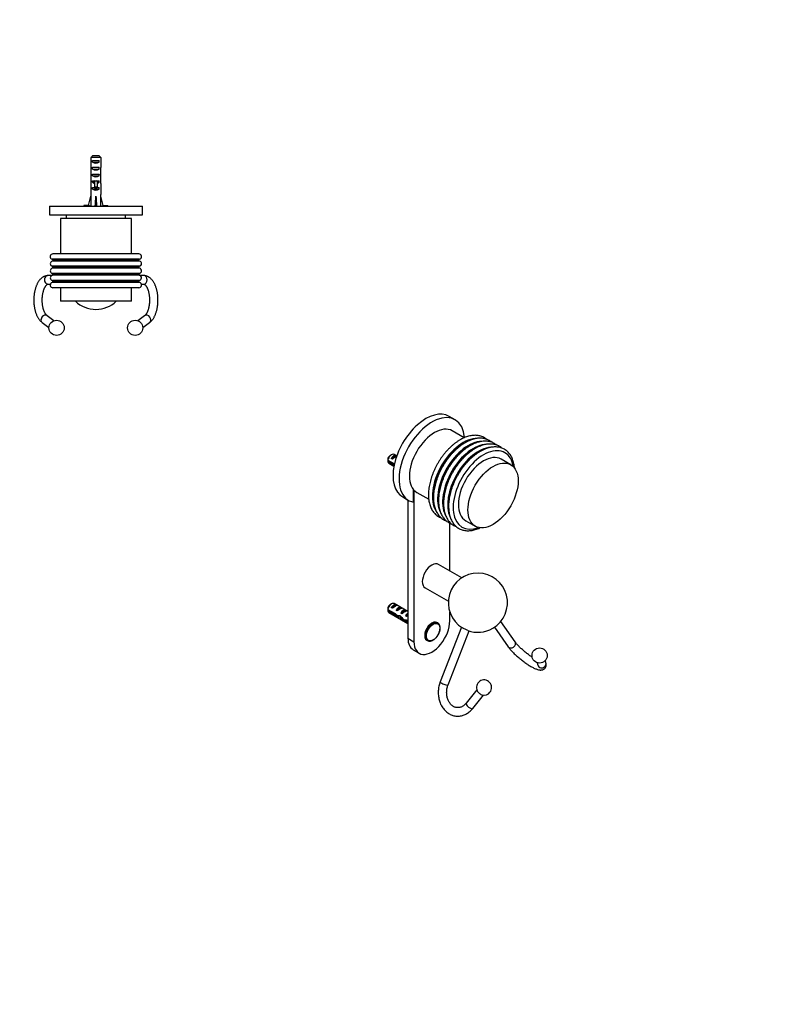
# Model space of a CAD drawing. Units: millimetres. Extents: x 0 to 835, y 0 to 1165.
# Drawn here: x 380 to 835, y 0 to 582 of the extents above; entities that cross this region are included whole.
import ezdxf
from ezdxf import colors
from ezdxf.entities.mleader import LeaderData, LeaderLine
from ezdxf.math import Vec2, Vec3

# ---------------------------------------------------------------- set-up
doc = ezdxf.new("R2010")
doc.units = ezdxf.units.MM
for name, color, linetype in [('DV5_Défaut', 7, 'Continuous'), ('DV6_Défaut', 7, 'Continuous'), ('Défaut', 7, 'Continuous')]:
    doc.layers.add(name, color=color, linetype=linetype)

# ---------------------------------------------------------------- blocks, each defined once
blk = doc.blocks.new('_DOT')
at = {"color": 0}
blk.add_line((0, 0), (-1, 0), dxfattribs=at)
at = {"color": 0, "const_width": 0.333}
blk.add_lwpolyline([(-0.1665, 0, 1), (0.1665, 0, 1)], format="xyb", close=True, dxfattribs=at)
blk = doc.blocks.new('SE4')
at = {"layer": 'DV5_Défaut', "color": 7, "linetype": 'Continuous'}
for p, q in [((422.4, 500.78), (422.4, 494.87)), ((428.32, 500.78), (422.4, 500.78)), ((423.63, 501.98), (427.09, 501.98)), ((428.32, 500.78), (428.32, 494.87)), ((423.38, 497.98), (423.38, 498.98)), ((423.38, 498.98), (427.35, 498.98)), ((423.38, 497.98), (427.35, 497.98)), ((423.38, 493.98), (423.38, 494.98)), ((423.38, 494.98), (427.35, 494.98)), ((427.35, 497.98), (427.35, 498.98)), ((427.35, 493.98), (427.35, 494.98)), ((422.36, 490.83), (422.53, 490.83)), ((423.38, 493.98), (427.35, 493.98)), ((423.38, 489.98), (423.38, 490.98)), ((423.38, 490.98), (427.35, 490.98)), ((423.38, 489.98), (427.35, 489.98)), ((427.35, 489.98), (427.35, 490.98)), ((428.36, 490.83), (428.19, 490.83)), ((422.36, 488.1), (422.36, 486.55)), ((422.4, 485.42), (422.4, 478.97)), ((423.38, 486.12), (423.38, 486.98)), ((423.38, 486.98), (424.61, 486.98)), ((423.38, 486.12), (424.61, 486.12)), ((424.61, 487.21), (424.61, 486.98)), ((424.61, 486.98), (425.36, 486.98)), ((424.61, 486.98), (424.61, 483.53)), ((424.61, 483.53), (426.11, 483.53)), ((424.61, 483.53), (424.61, 482.92)), ((425.36, 486.98), (426.11, 486.98)), ((426.11, 487.21), (426.11, 486.98)), ((426.11, 486.98), (427.35, 486.98)), ((426.11, 486.98), (426.11, 483.53)), ((426.11, 486.12), (427.35, 486.12)), ((426.11, 483.53), (426.11, 482.92)), ((427.35, 486.12), (427.35, 486.98)), ((428.32, 485.42), (428.32, 478.97)), ((428.36, 486.55), (428.36, 488.1)), ((421.08, 472.35), (422.36, 477.97)), ((422.36, 478.97), (422.4, 478.97)), ((422.36, 478.97), (422.36, 477.97)), ((423.38, 482.12), (423.38, 482.98)), ((423.38, 482.98), (424.61, 482.98)), ((423.38, 482.12), (427.35, 482.12)), ((424.61, 482.92), (426.11, 482.92)), ((425.36, 472.35), (425.36, 477.97)), ((426.11, 482.98), (427.35, 482.98)), ((427.35, 482.12), (427.35, 482.98)), ((428.36, 478.97), (428.32, 478.97)), ((428.36, 477.97), (428.36, 478.97)), ((429.65, 472.35), (428.36, 477.97)), ((397.86, 471.98), (452.86, 471.98)), ((397.86, 471.98), (397.86, 466.98)), ((421.1, 472.47), (418.26, 472.47)), ((418.26, 472.47), (418.26, 471.98)), ((422.38, 472.05), (421.08, 472.35)), ((422.36, 472.05), (422.36, 471.98)), ((425, 472.05), (425.36, 472.35)), ((425.72, 472.05), (425.36, 472.35)), ((428.34, 472.05), (429.65, 472.35)), ((428.36, 471.98), (428.36, 472.05)), ((429.62, 472.47), (432.46, 472.47)), ((432.46, 471.98), (432.46, 472.47)), ((452.86, 466.98), (452.86, 471.98)), ((397.86, 466.98), (452.86, 466.98)), ((407.86, 466.98), (407.86, 464.78)), ((442.86, 464.78), (442.86, 466.98)), ((446.36, 464.78), (404.36, 464.78)), ((404.36, 464.78), (404.36, 443.78)), ((446.36, 443.78), (446.36, 464.78)), ((450.76, 443.78), (399.96, 443.78)), ((451.25, 440.66), (399.47, 440.66)), ((451.25, 439.5), (399.47, 439.5)), ((450.86, 440.12), (399.86, 440.12)), ((399.86, 440.12), (399.86, 440.04)), ((450.86, 440.04), (399.86, 440.04)), ((450.86, 440.04), (450.86, 440.12)), ((399.16, 430.97), (397.11, 430.97)), ((451.23, 435.31), (399.49, 435.31)), ((451.2, 431.12), (399.52, 431.12)), ((451.17, 436.44), (399.55, 436.44)), ((451.15, 432.23), (399.58, 432.23)), ((450.86, 436.03), (399.86, 436.03)), ((399.86, 436.03), (399.86, 435.81)), ((450.86, 435.81), (399.86, 435.81)), ((450.86, 431.86), (399.86, 431.86)), ((399.86, 431.86), (399.86, 431.57)), ((450.86, 431.57), (399.86, 431.57)), ((450.86, 435.81), (450.86, 436.03)), ((450.86, 431.57), (450.86, 431.86)), ((453.61, 430.97), (451.56, 430.97)), ((397.11, 425.97), (398.47, 425.97)), ((451.24, 426.91), (399.48, 426.91)), ((451.11, 428.02), (399.61, 428.02)), ((450.86, 427.71), (399.86, 427.71)), ((399.86, 427.71), (399.86, 427.42)), ((450.86, 427.42), (399.86, 427.42)), ((450.86, 427.42), (450.86, 427.71)), ((452.25, 425.97), (453.61, 425.97)), ((450.76, 423.78), (399.96, 423.78)), ((404.36, 423.78), (404.36, 415.78)), ((446.36, 415.78), (446.36, 423.78)), ((446.36, 415.78), (404.36, 415.78)), ((393.59, 403.17), (397.61, 400.24)), ((400.55, 404.28), (396.53, 407.21)), ((454.19, 407.21), (450.17, 404.28)), ((453.11, 400.24), (457.14, 403.17))]:
    blk.add_line(p, q, dxfattribs=at)
for centre in [(402.11, 400.06), (448.62, 400.06)]:
    blk.add_circle(centre, 4.5, dxfattribs=at)
for centre, radius, start, end in [((399.96, 442.18), 1.6, 90, 252.08906), ((450.76, 442.18), 1.6, 287.91094, 90), ((399.96, 437.98), 1.6, 107.82097, 255.02541), ((399.29, 440.12), 0.566, 0, 72.08906), ((399.3, 440.04), 0.562, 287.82097, 0), ((451.43, 440.12), 0.566, 107.91094, 180), ((451.42, 440.04), 0.562, 180, 252.17903), ((450.76, 437.98), 1.6, 284.97459, 72.17903), ((399.96, 433.78), 1.6, 106.99917, 256.08123), ((399.96, 429.58), 1.6, 106.04426, 257.41975), ((399.34, 435.81), 0.52, 286.99917, 0), ((399.39, 431.57), 0.473, 286.04426, 0), ((399.44, 436.03), 0.423, 0, 75.02541), ((399.49, 431.86), 0.375, 0, 76.08123), ((451.28, 436.03), 0.423, 104.97459, 180), ((451.38, 435.81), 0.52, 180, 253.00083), ((451.24, 431.86), 0.375, 103.91877, 180), ((451.33, 431.57), 0.473, 180, 253.95574), ((450.76, 429.58), 1.6, 282.58025, 73.95574), ((450.76, 433.78), 1.6, 283.91877, 73.00083), ((399.96, 425.38), 1.6, 107.31161, 270), ((399.33, 427.42), 0.535, 287.31161, 0), ((399.54, 427.71), 0.318, 0, 77.41975), ((450.76, 425.38), 1.6, 270, 72.68839), ((451.18, 427.71), 0.318, 102.58025, 180), ((451.4, 427.42), 0.535, 180, 252.68839), ((425.36, 428.47), 17.5, 226.46849, 270), ((425.36, 428.47), 17.5, 270, 313.53151)]:
    blk.add_arc(centre, radius, start, end, dxfattribs=at)
for centre, major_axis, ratio, start_param, end_param in [((425.36, 499.69), (3, 0), 0.760351, 3.989655, 5.435123), ((425.36, 493.12), (0, 10.51), 0.285569, 1.403348, 1.570796), ((425.36, 493.12), (0, 6.74), 0.445101, 1.570796, 1.910633), ((425.36, 490.66), (0, 6.74), 0.445101, 1.387338, 1.545119), ((425.36, 488.1), (0, 8.33), 0.359989, 1.230959, 1.570796), ((425.36, 491.05), (0, -8.33), 0.359989, 4.738067, 4.890466), ((425.36, 495.69), (3, 0), 0.760351, 3.989655, 5.435123), ((425.36, 491.69), (3, 0), 0.760351, 3.989655, 5.435123), ((425.36, 493.12), (0, 6.74), 0.445101, 4.372552, 4.712389), ((425.36, 488.1), (0, 8.33), 0.359989, 4.712389, 5.052226), ((425.36, 490.66), (0, 6.74), 0.445101, 4.738067, 4.895847), ((425.36, 491.05), (0, -8.33), 0.359989, 1.39272, 1.545119), ((425.36, 493.12), (0, 10.51), 0.285569, 4.712389, 4.879837), ((425.36, 486.55), (0, 6.74), 0.445101, 1.570796, 1.738244), ((425.36, 488.32), (3, 0), 0.976011, 3.989655, 4.459709), ((425.36, 494.04), (0, -7.06), 0.425017, 6.030505, 6.283185), ((425.36, 494.04), (0, 7.06), 0.425017, 3.141593, 3.394273), ((425.36, 488.32), (3, 0), 0.976011, 4.965069, 5.435123), ((425.36, 486.55), (0, 6.74), 0.445101, 4.544941, 4.712389), ((425.36, 491.09), (-0.76, -51.94), 0.055876, -1.314474, -1.194522), ((425.36, 484.32), (3, 0), 0.976011, 3.989655, 5.435123), ((425.36, 491.09), (-2.9, -51.94), 0.014553, 1.196154, 1.316105), ((425.36, 491.09), (2.9, -51.94), 0.014553, -1.316105, -1.196154), ((425.36, 491.09), (0.76, -51.94), 0.055876, 1.194522, 1.314474), ((425.36, 471.37), (3, 0), 0.228555, 1.450845, 1.690748), ((397.11, 428.47), (0, 2.5), 0.866025, 0, 3.141593), ((453.61, 428.47), (0, 2.5), 0.866025, 3.141593, 6.283185), ((395.06, 405.19), (1.47, 2.02), 0.813798, 0, 3.141593), ((455.66, 405.19), (-1.47, 2.02), 0.813798, 3.141593, 6.283185)]:
    blk.add_ellipse(centre, major_axis=major_axis, ratio=ratio, start_param=start_param, end_param=end_param, dxfattribs=at)
for points in [[(423.63, 501.98), (423.22, 501.58), (422.81, 501.18), (422.4, 500.78)], [(427.09, 501.98), (427.5, 501.58), (427.91, 501.18), (428.32, 500.78)]]:
    blk.add_open_spline(points, degree=3, dxfattribs=at)
for points, knots in [([(397.11, 430.97), (396.97, 430.97), (396.68, 430.96), (396.19, 430.9), (395.66, 430.78), (395.14, 430.62), (394.63, 430.4), (394.13, 430.13), (393.65, 429.82), (393.17, 429.45), (392.71, 429.03), (392.27, 428.57), (391.84, 428.05), (391.44, 427.48), (391.06, 426.87), (390.7, 426.22), (390.37, 425.54), (390.07, 424.82), (389.8, 424.08), (389.55, 423.31), (389.33, 422.52), (389.14, 421.71), (388.98, 420.88), (388.85, 420.04), (388.75, 419.18), (388.67, 418.32), (388.62, 417.46), (388.61, 416.59), (388.62, 415.72), (388.66, 414.85), (388.72, 413.99), (388.82, 413.13), (388.94, 412.29), (389.09, 411.46), (389.28, 410.65), (389.48, 409.85), (389.72, 409.08), (389.99, 408.33), (390.28, 407.6), (390.6, 406.9), (390.96, 406.24), (391.34, 405.61), (391.75, 405.01), (392.19, 404.46), (392.65, 403.96), (393.13, 403.52), (393.42, 403.29), (393.59, 403.17)], [0, 0, 0, 0, 0.01378, 0.033104, 0.052447, 0.071926, 0.091655, 0.111742, 0.132277, 0.153326, 0.174922, 0.197049, 0.219643, 0.242602, 0.265804, 0.289134, 0.312484, 0.335787, 0.359008, 0.382136, 0.405169, 0.428112, 0.450974, 0.473768, 0.496505, 0.5192, 0.541864, 0.564511, 0.587153, 0.609801, 0.632467, 0.655161, 0.677899, 0.700693, 0.723558, 0.746508, 0.769558, 0.792719, 0.816003, 0.839413, 0.862943, 0.886572, 0.910246, 0.933859, 0.957285, 0.98038, 1, 1, 1, 1]), ([(457.14, 403.17), (457.24, 403.25), (457.49, 403.44), (457.91, 403.8), (458.35, 404.26), (458.78, 404.77), (459.19, 405.32), (459.58, 405.92), (459.94, 406.56), (460.28, 407.24), (460.59, 407.95), (460.87, 408.69), (461.12, 409.45), (461.34, 410.24), (461.54, 411.05), (461.71, 411.87), (461.84, 412.71), (461.95, 413.56), (462.04, 414.42), (462.09, 415.28), (462.11, 416.15), (462.11, 417.02), (462.08, 417.89), (462.02, 418.75), (461.93, 419.61), (461.81, 420.46), (461.66, 421.29), (461.49, 422.11), (461.29, 422.91), (461.06, 423.69), (460.8, 424.44), (460.51, 425.17), (460.19, 425.88), (459.85, 426.55), (459.47, 427.19), (459.07, 427.79), (458.64, 428.35), (458.18, 428.87), (457.69, 429.33), (457.19, 429.74), (456.67, 430.09), (456.14, 430.38), (455.6, 430.61), (455.05, 430.79), (454.51, 430.9), (454.02, 430.96), (453.74, 430.97), (453.61, 430.97)], [0, 0, 0, 0, 0.013136, 0.034778, 0.056784, 0.079281, 0.102167, 0.125325, 0.148635, 0.17199, 0.195307, 0.218549, 0.241699, 0.264752, 0.287715, 0.310594, 0.333402, 0.356152, 0.378855, 0.401525, 0.424175, 0.446817, 0.469463, 0.492124, 0.51481, 0.537537, 0.560317, 0.583165, 0.606095, 0.629121, 0.652256, 0.675511, 0.698892, 0.722397, 0.746007, 0.769681, 0.793318, 0.816798, 0.839981, 0.862723, 0.884916, 0.906506, 0.9275, 0.947957, 0.967966, 0.987636, 1, 1, 1, 1]), ([(396.53, 407.21), (396.49, 407.24), (396.41, 407.3), (396.24, 407.45), (396.03, 407.67), (395.81, 407.94), (395.59, 408.25), (395.36, 408.61), (395.14, 409.02), (394.93, 409.47), (394.72, 409.96), (394.52, 410.49), (394.34, 411.05), (394.18, 411.65), (394.03, 412.28), (393.9, 412.94), (393.8, 413.62), (393.72, 414.32), (393.65, 415.02), (393.62, 415.74), (393.61, 416.47), (393.62, 417.19), (393.65, 417.91), (393.72, 418.62), (393.8, 419.32), (393.91, 420), (394.03, 420.66), (394.18, 421.29), (394.35, 421.9), (394.53, 422.47), (394.73, 423), (394.94, 423.5), (395.15, 423.95), (395.38, 424.35), (395.6, 424.71), (395.83, 425.02), (396.05, 425.28), (396.25, 425.5), (396.45, 425.66), (396.62, 425.79), (396.77, 425.88), (396.9, 425.93), (397.02, 425.96), (397.07, 425.97), (397.11, 425.97)], [0, 0, 0, 0, 0.012247, 0.035413, 0.058267, 0.080989, 0.103726, 0.126567, 0.149574, 0.172777, 0.196184, 0.219791, 0.243587, 0.267552, 0.291669, 0.315917, 0.340274, 0.364721, 0.389238, 0.413804, 0.438402, 0.463013, 0.487615, 0.512188, 0.536711, 0.561167, 0.585535, 0.609797, 0.63393, 0.657914, 0.68173, 0.705358, 0.728785, 0.752001, 0.775008, 0.797824, 0.820491, 0.843088, 0.865718, 0.888549, 0.911885, 0.936227, 0.962473, 1, 1, 1, 1]), ([(453.61, 425.97), (453.62, 425.97), (453.66, 425.97), (453.73, 425.96), (453.85, 425.92), (453.98, 425.86), (454.14, 425.77), (454.32, 425.63), (454.52, 425.45), (454.73, 425.22), (454.95, 424.94), (455.18, 424.62), (455.4, 424.25), (455.62, 423.84), (455.84, 423.38), (456.04, 422.88), (456.23, 422.35), (456.41, 421.77), (456.57, 421.17), (456.72, 420.53), (456.84, 419.87), (456.94, 419.19), (457.02, 418.49), (457.08, 417.78), (457.11, 417.06), (457.12, 416.33), (457.1, 415.61), (457.06, 414.89), (456.99, 414.18), (456.9, 413.49), (456.79, 412.81), (456.66, 412.16), (456.51, 411.53), (456.34, 410.93), (456.16, 410.37), (455.96, 409.84), (455.74, 409.35), (455.53, 408.91), (455.3, 408.51), (455.08, 408.16), (454.85, 407.86), (454.64, 407.61), (454.43, 407.41), (454.28, 407.28), (454.21, 407.23), (454.19, 407.21)], [0, 0, 0, 0, 0.012415, 0.042469, 0.068864, 0.092915, 0.115599, 0.139598, 0.162775, 0.185587, 0.208306, 0.231056, 0.253924, 0.276966, 0.300207, 0.323653, 0.347296, 0.371124, 0.39512, 0.419263, 0.443533, 0.467909, 0.49237, 0.516897, 0.541471, 0.566073, 0.590684, 0.615282, 0.639847, 0.664359, 0.6888, 0.71315, 0.737389, 0.761496, 0.78545, 0.809232, 0.832824, 0.856212, 0.879388, 0.902358, 0.925142, 0.947788, 0.970385, 0.993035, 1, 1, 1, 1])]:
    blk.add_open_spline(points, degree=3, knots=knots, dxfattribs=at)
blk = doc.blocks.new('SE5')
at = {"layer": 'DV6_Défaut', "color": 7, "linetype": 'Continuous'}
for p, q in [((637.94, 345.65), (634.41, 347.69)), ((643.33, 335.03), (636.25, 339.12)), ((598.2, 321.77), (602.03, 319.56)), ((601.87, 318.83), (598.2, 320.95)), ((600.29, 325.01), (599.44, 324.52)), ((600.16, 322.86), (602.97, 324.48)), ((600.87, 322.45), (600.16, 322.86)), ((603.39, 324.24), (601.79, 325.16)), ((603.39, 324.23), (602.97, 324.48)), ((670.9, 319.11), (665.24, 322.38)), ((598.79, 319.97), (601.76, 318.25)), ((613.41, 296.92), (613.41, 304.27)), ((613.59, 304.07), (613.59, 214.46)), ((606.91, 300.06), (610.44, 298.01)), ((610.05, 298.24), (610.05, 216.5)), ((615.25, 302.75), (622.33, 298.66)), ((644.24, 286.01), (649.9, 282.74)), ((634.8, 256.36), (634.8, 284.57)), ((641.95, 252.23), (628.19, 260.17)), ((620.19, 246.32), (633.95, 238.38)), ((598.2, 233.58), (602.38, 231.17)), ((600.29, 236.83), (599.44, 236.34)), ((600.16, 234.68), (602.97, 236.3)), ((600.87, 234.27), (600.16, 234.68)), ((610.05, 232.21), (601.79, 236.98)), ((603.67, 235.89), (602.97, 236.3)), ((602.99, 233.04), (605.8, 234.66)), ((603.7, 232.63), (602.99, 233.04)), ((606.5, 234.25), (605.8, 234.66)), ((605.82, 231.41), (608.62, 233.03)), ((609.33, 232.62), (608.62, 233.03)), ((602.28, 230.41), (598.2, 232.77)), ((598.79, 231.79), (610.05, 225.29)), ((602.28, 230.41), (602.83, 230.73)), ((603.78, 229.21), (605.12, 229.99)), ((605.2, 229.04), (605.82, 229.39)), ((606.53, 231), (605.82, 231.41)), ((608.01, 226.62), (609.14, 227.27)), ((608.65, 229.78), (609.52, 230.28)), ((609.25, 229.43), (608.65, 229.78)), ((609.06, 227.31), (610.05, 226.74)), ((609.36, 230.91), (609.52, 230.89)), ((609.36, 230.91), (609.52, 230.82)), ((609.52, 230.89), (610.05, 231.2)), ((609.52, 230.82), (609.52, 230.28)), ((634.8, 226.71), (634.8, 232.06)), ((609.21, 226.41), (609.92, 226.82)), ((610.05, 225.93), (609.21, 226.41)), ((627.64, 225.52), (627.19, 225.78)), ((641.65, 223.01), (629.12, 190.71)), ((661.22, 223.02), (669.36, 211.44)), ((673.45, 214.31), (664.94, 226.41)), ((610.05, 216.5), (613.59, 214.46)), ((633.78, 188.9), (646.17, 220.83)), ((613.16, 209.64), (616.69, 207.59)), ((621.19, 215.39), (621.64, 215.13)), ((686.52, 202.04), (686.9, 200.65)), ((691.72, 201.96), (691.35, 203.35)), ((650.78, 185.96), (644.5, 178.13)), ((648.41, 175), (654.68, 182.83))]:
    blk.add_line(p, q, dxfattribs=at)
blk.add_circle((687.95, 206.3), 4.5, dxfattribs=at)
for centre, radius, start, end in [((641.27, 321.37), 43.07, 178.16056, 179.47996), ((641.27, 320.56), 43.07, 178.40585, 179.47989), ((651.42, 237.52), 17.5, 300, 238.66229), ((641.27, 233.19), 43.07, 178.16056, 179.47996), ((641.27, 232.38), 43.07, 178.40585, 179.47989), ((651.42, 237.52), 17.5, 249.81776, 300), ((655.07, 187.32), 4.5, 321.30326, 206.19713), ((655.07, 187.32), 4.5, 256.40939, 321.30326)]:
    blk.add_arc(centre, radius, start, end, dxfattribs=at)
for centre, major_axis, ratio, start_param, end_param in [((620.66, 323.87), (13.75, 23.82), 0.57735, 0, 3.141593), ((624.19, 321.83), (13.75, 23.82), 0.57735, 5.592789, 9.622359), ((625.75, 320.93), (-10.5, -18.19), 0.57735, 3.141593, 6.283185), ((642.8, 311.08), (12.95, 22.42), 0.57735, 0.311416, 2.842778), ((645.79, 309.36), (12.91, 22.36), 0.57735, 0.337149, 2.789483), ((643.19, 310.86), (12.75, 22.08), 0.57735, 0.793402, 2.29333), ((646.08, 309.19), (12.75, 22.08), 0.57735, 0.668035, 2.400321), ((648.77, 307.64), (12.89, 22.33), 0.57735, 0.344082, 2.774404), ((649.02, 307.49), (12.75, 22.08), 0.57735, 0.661126, 2.437462), ((651.74, 305.92), (12.87, 22.3), 0.57735, 0.381208, 2.754135), ((651.96, 305.8), (12.75, 22.08), 0.57735, 0.633088, 2.51068), ((654.74, 304.19), (12.7, 22), 0.57735, 0, 3.757788), ((654.74, 304.19), (12.7, 22), 0.57735, 5.66699, 6.283185), ((600.29, 322.56), (-1.5, -2.6), 0.57735, 3.141593, 5.330339), ((600.29, 322.56), (1.5, 2.6), 0.57735, 2.523643, 3.141593), ((599.44, 323.05), (-0.9, -1.56), 0.57735, 3.926991, 5.216307), ((601.56, 321.83), (1.5, 2.6), 0.57735, 0.062664, 1.508132), ((601.06, 322.12), (2.66, 1.93), 0.115702, 0.493115, 1.559705), ((654.74, 304.19), (-10.5, -18.19), 0.57735, 3.141593, 6.283185), ((624.19, 253.24), (-4, -6.93), 0.57735, 3.141593, 6.283185), ((600.29, 234.38), (-1.5, -2.6), 0.57735, 3.141593, 5.330339), ((599.44, 234.87), (-0.9, -1.56), 0.57735, 3.926991, 5.216307), ((601.56, 233.65), (1.5, 2.6), 0.57735, 0.062664, 1.508132), ((601.06, 233.94), (2.66, 1.93), 0.115702, 0.114236, 1.559705), ((604.39, 232.02), (1.5, 2.6), 0.57735, 0.062664, 1.508132), ((603.89, 232.31), (2.66, 1.93), 0.115702, 0.114236, 1.559705), ((607.22, 230.38), (1.5, 2.6), 0.57735, 0.062664, 1.508132), ((600.29, 234.38), (1.5, 2.6), 0.57735, 2.523643, 3.141593), ((603.13, 232.74), (7.57, -6.62), 0.231198, -1.482042, -1.287888), ((605.71, 231.26), (-7.57, 6.62), 0.231198, 1.324655, 1.492103), ((605.71, 231.26), (-5.22, -0.24), 0.23758, 1.141307, 1.481144), ((607.45, 230.25), (-5.22, -0.24), 0.23758, 0.779706, 1.11563), ((607.17, 230.41), (6.05, -5.73), 0.282797, 4.654158, 5.108458), ((609.26, 229.2), (-6.05, 5.73), 0.282797, 1.147051, 1.589821), ((606.72, 230.67), (2.66, 1.93), 0.115702, 0.114236, 1.559705), ((610.36, 228.57), (-5.22, -0.24), 0.23758, 1.038374, 1.308756), ((610.05, 228.75), (1.5, 2.6), 0.57735, 1.038078, 1.508132), ((609.1, 229.3), (2.96, 1.75), 0.010512, 1.239771, 1.514056), ((605.06, 231.63), (5.42, 0.09), 0.238952, -0.658366, -0.405686), ((607.7, 236.88), (-3.28, 5.69), 0.57735, -3.525106, -3.397247), ((607.7, 236.88), (-3.63, 6.29), 0.57735, -3.565492, -3.452487), ((612.1, 227.57), (-5.22, -0.24), 0.23758, 0.66133, 0.973859), ((624.19, 220.58), (7.5, 12.99), 0.57735, 2.356194, 5.497787), ((624.19, 220.58), (3, 5.2), 0.57735, 0, 3.141593), ((624.64, 220.32), (3, 5.2), 0.57735, 0.035107, 3.138495), ((624.64, 220.32), (3, 5.2), 0.57735, 0, 0.035107), ((620.66, 222.63), (7.5, 12.99), 0.57735, 2.356194, 3.141593), ((671.4, 212.88), (2.05, 1.44), 0.788675, 3.141593, 6.283185), ((689.31, 201.31), (-2.41, -0.65), 0.938578, 0, 3.141593), ((631.45, 189.81), (-2.33, 0.9), 0.211325, 0, 3.141593), ((652.92, 184.63), (1.95, -1.56), 0.396046, 3.843312, 5.581466), ((646.46, 176.57), (1.95, -1.56), 0.396046, 3.141593, 6.283185)]:
    blk.add_ellipse(centre, major_axis=major_axis, ratio=ratio, start_param=start_param, end_param=end_param, dxfattribs=at)
for centre, major_axis in [((660.4, 300.93), (-10.5, -18.19)), ((624.98, 220.13), (2.83, 4.9))]:
    blk.add_ellipse(centre, major_axis=major_axis, ratio=0.57735, dxfattribs=at)
for points, knots in [([(640.93, 333.83), (640.67, 333.68), (640.04, 333.3), (638.89, 332.55), (637.59, 331.58), (636.3, 330.52), (635.04, 329.37), (633.81, 328.14), (632.62, 326.84), (631.47, 325.47), (630.37, 324.04), (629.32, 322.55), (628.33, 321.01), (627.39, 319.43), (626.53, 317.81), (625.73, 316.17), (625, 314.5), (624.35, 312.83), (623.78, 311.14), (623.29, 309.46), (622.89, 307.79), (622.57, 306.14), (622.34, 304.5), (622.2, 302.9), (622.15, 301.34), (622.2, 299.82), (622.34, 298.35), (622.57, 296.94), (622.9, 295.6), (623.32, 294.33), (623.84, 293.15), (624.44, 292.05), (625.12, 291.05), (625.89, 290.15), (626.72, 289.36), (627.63, 288.67), (628.6, 288.1), (629.33, 287.77), (629.73, 287.61), (629.78, 287.6)], [0, 0, 0, 0, 0.015003, 0.043313, 0.071604, 0.099874, 0.128119, 0.156338, 0.184533, 0.212708, 0.240865, 0.269009, 0.297144, 0.325275, 0.353407, 0.381543, 0.409687, 0.437845, 0.466021, 0.494219, 0.522445, 0.550701, 0.578991, 0.607315, 0.635673, 0.664059, 0.692462, 0.720855, 0.749206, 0.777471, 0.805598, 0.833531, 0.861223, 0.888644, 0.9158, 0.94273, 0.969505, 0.996218, 1, 1, 1, 1]), ([(643.9, 332.12), (643.64, 331.96), (643.01, 331.59), (641.86, 330.83), (640.56, 329.87), (639.27, 328.8), (638.01, 327.66), (636.78, 326.43), (635.59, 325.13), (634.44, 323.75), (633.34, 322.32), (632.29, 320.83), (631.3, 319.29), (630.36, 317.71), (629.5, 316.1), (628.7, 314.45), (627.97, 312.79), (627.32, 311.11), (626.75, 309.43), (626.26, 307.75), (625.86, 306.08), (625.54, 304.42), (625.31, 302.79), (625.17, 301.19), (625.12, 299.62), (625.17, 298.1), (625.31, 296.63), (625.54, 295.23), (625.87, 293.88), (626.29, 292.62), (626.81, 291.43), (627.41, 290.34), (628.09, 289.34), (628.86, 288.44), (629.69, 287.64), (630.6, 286.96), (631.57, 286.38), (632.3, 286.05), (632.7, 285.9), (632.75, 285.88)], [0, 0, 0, 0, 0.015003, 0.043313, 0.071604, 0.099874, 0.128119, 0.156338, 0.184533, 0.212708, 0.240865, 0.269009, 0.297144, 0.325275, 0.353407, 0.381543, 0.409687, 0.437845, 0.466021, 0.494219, 0.522445, 0.550701, 0.578991, 0.607315, 0.635673, 0.664059, 0.692462, 0.720855, 0.749206, 0.777471, 0.805598, 0.833531, 0.861223, 0.888644, 0.9158, 0.94273, 0.969505, 0.996218, 1, 1, 1, 1]), ([(656.65, 334.1), (656.64, 334.1), (656.35, 334.34), (655.74, 334.79), (654.77, 335.36), (653.74, 335.81), (652.66, 336.16), (651.53, 336.38), (650.36, 336.5), (649.14, 336.5), (647.89, 336.38), (646.61, 336.15), (645.31, 335.8), (643.98, 335.33), (642.66, 334.76), (641.61, 334.22), (641.07, 333.91), (640.93, 333.83)], [0, 0, 0, 0, 0.0004203, 0.0742449, 0.1476657, 0.2209415, 0.2942601, 0.3678819, 0.442019, 0.5168046, 0.5922826, 0.6684138, 0.745098, 0.822204, 0.8995976, 0.9771607, 1, 1, 1, 1]), ([(659.62, 332.38), (659.61, 332.39), (659.32, 332.63), (658.71, 333.08), (657.74, 333.64), (656.71, 334.1), (655.63, 334.44), (654.5, 334.67), (653.33, 334.78), (652.11, 334.78), (650.86, 334.66), (649.58, 334.43), (648.28, 334.08), (646.95, 333.62), (645.63, 333.04), (644.58, 332.5), (644.04, 332.2), (643.9, 332.12)], [0, 0, 0, 0, 0.00042, 0.074245, 0.147666, 0.220941, 0.29426, 0.367882, 0.442019, 0.516805, 0.592283, 0.668414, 0.745098, 0.822204, 0.899598, 0.977161, 1, 1, 1, 1]), ([(662.59, 330.67), (662.58, 330.67), (662.29, 330.91), (661.68, 331.36), (660.71, 331.93), (659.68, 332.38), (658.6, 332.73), (657.47, 332.95), (656.3, 333.07), (655.08, 333.07), (653.83, 332.95), (652.55, 332.72), (651.25, 332.37), (649.92, 331.9), (648.6, 331.33), (647.55, 330.79), (647.01, 330.48), (646.87, 330.4)], [0, 0, 0, 0, 0.00042, 0.074245, 0.147666, 0.220941, 0.29426, 0.367882, 0.442019, 0.516805, 0.592283, 0.668414, 0.745098, 0.822204, 0.899598, 0.977161, 1, 1, 1, 1]), ([(646.87, 330.4), (646.61, 330.25), (645.97, 329.87), (644.83, 329.12), (643.53, 328.15), (642.24, 327.09), (640.98, 325.94), (639.75, 324.71), (638.56, 323.41), (637.41, 322.04), (636.31, 320.61), (635.26, 319.12), (634.27, 317.58), (633.33, 316), (632.47, 314.38), (631.67, 312.74), (630.94, 311.07), (630.29, 309.4), (629.72, 307.72), (629.23, 306.03), (628.83, 304.36), (628.51, 302.71), (628.28, 301.07), (628.14, 299.47), (628.09, 297.91), (628.14, 296.39), (628.28, 294.92), (628.51, 293.51), (628.84, 292.17), (629.26, 290.9), (629.78, 289.72), (630.38, 288.62), (631.06, 287.62), (631.83, 286.72), (632.66, 285.93), (633.57, 285.24), (634.54, 284.67), (635.27, 284.34), (635.67, 284.18), (635.72, 284.17)], [0, 0, 0, 0, 0.015003, 0.043313, 0.071604, 0.099874, 0.128119, 0.156338, 0.184533, 0.212708, 0.240865, 0.269009, 0.297144, 0.325275, 0.353407, 0.381543, 0.409687, 0.437845, 0.466021, 0.494219, 0.522445, 0.550701, 0.578991, 0.607315, 0.635673, 0.664059, 0.692462, 0.720855, 0.749206, 0.777471, 0.805598, 0.833531, 0.861223, 0.888644, 0.9158, 0.94273, 0.969505, 0.996218, 1, 1, 1, 1]), ([(649.84, 328.69), (649.58, 328.53), (648.94, 328.16), (647.8, 327.4), (646.5, 326.44), (645.21, 325.38), (643.95, 324.23), (642.72, 323), (641.53, 321.7), (640.38, 320.33), (639.28, 318.89), (638.23, 317.4), (637.24, 315.86), (636.3, 314.28), (635.44, 312.67), (634.64, 311.02), (633.91, 309.36), (633.26, 307.68), (632.69, 306), (632.2, 304.32), (631.8, 302.65), (631.48, 300.99), (631.25, 299.36), (631.11, 297.76), (631.06, 296.19), (631.11, 294.67), (631.25, 293.2), (631.48, 291.8), (631.81, 290.45), (632.23, 289.19), (632.75, 288), (633.35, 286.91), (634.03, 285.91), (634.8, 285.01), (635.63, 284.21), (636.54, 283.53), (637.51, 282.95), (638.24, 282.62), (638.64, 282.47), (638.69, 282.45)], [0, 0, 0, 0, 0.015003, 0.043313, 0.071604, 0.099874, 0.128119, 0.156338, 0.184533, 0.212708, 0.240865, 0.269009, 0.297144, 0.325275, 0.353407, 0.381543, 0.409687, 0.437845, 0.466021, 0.494219, 0.522445, 0.550701, 0.578991, 0.607315, 0.635673, 0.664059, 0.692462, 0.720855, 0.749206, 0.777471, 0.805598, 0.833531, 0.861223, 0.888644, 0.9158, 0.94273, 0.969505, 0.996218, 1, 1, 1, 1]), ([(652.81, 326.97), (652.55, 326.82), (651.91, 326.44), (650.77, 325.69), (649.47, 324.72), (648.18, 323.66), (646.92, 322.51), (645.69, 321.28), (644.5, 319.98), (643.35, 318.61), (642.25, 317.18), (641.2, 315.69), (640.21, 314.15), (639.27, 312.57), (638.41, 310.95), (637.61, 309.31), (636.88, 307.65), (636.23, 305.97), (635.66, 304.29), (635.17, 302.6), (634.76, 300.93), (634.45, 299.28), (634.22, 297.64), (634.08, 296.04), (634.03, 294.48), (634.08, 292.96), (634.22, 291.49), (634.45, 290.08), (634.78, 288.74), (635.2, 287.47), (635.71, 286.29), (636.32, 285.19), (637, 284.19), (637.77, 283.29), (638.6, 282.5), (639.51, 281.81), (640.48, 281.24), (641.5, 280.77), (642.58, 280.42), (643.7, 280.18), (644.88, 280.06), (646.09, 280.05), (647.33, 280.16), (648.61, 280.38), (649.91, 280.72), (651.23, 281.18), (652.19, 281.58), (652.71, 281.83), (652.78, 281.86)], [0, 0, 0, 0, 0.012022, 0.034705, 0.057374, 0.080026, 0.102658, 0.125269, 0.147861, 0.170436, 0.192998, 0.215549, 0.238093, 0.260633, 0.283174, 0.305719, 0.32827, 0.350832, 0.373409, 0.396003, 0.41862, 0.441261, 0.463928, 0.486624, 0.509346, 0.532091, 0.55485, 0.5776, 0.600317, 0.622965, 0.645502, 0.667884, 0.690072, 0.712045, 0.733804, 0.755382, 0.776836, 0.79824, 0.819653, 0.841147, 0.862788, 0.884615, 0.906645, 0.928867, 0.951254, 0.973768, 0.996369, 1, 1, 1, 1]), ([(665.56, 328.95), (665.55, 328.96), (665.26, 329.2), (664.65, 329.65), (663.68, 330.22), (662.65, 330.67), (661.57, 331.01), (660.44, 331.24), (659.27, 331.35), (658.05, 331.35), (656.8, 331.24), (655.52, 331), (654.22, 330.65), (652.89, 330.19), (651.57, 329.61), (650.52, 329.08), (649.98, 328.77), (649.84, 328.69)], [0, 0, 0, 0, 0.00042, 0.074245, 0.147666, 0.220941, 0.29426, 0.367882, 0.442019, 0.516805, 0.592283, 0.668414, 0.745098, 0.822204, 0.899598, 0.977161, 1, 1, 1, 1]), ([(673.1, 317.05), (673.07, 317.48), (672.97, 318.39), (672.74, 319.73), (672.4, 321.07), (671.97, 322.33), (671.45, 323.51), (670.84, 324.59), (670.15, 325.59), (669.38, 326.48), (668.54, 327.26), (667.62, 327.94), (666.65, 328.5), (665.62, 328.96), (664.54, 329.3), (663.41, 329.53), (662.24, 329.64), (661.02, 329.64), (659.77, 329.52), (658.49, 329.29), (657.19, 328.94), (655.86, 328.47), (654.54, 327.9), (653.49, 327.36), (652.95, 327.05), (652.81, 326.97)], [0, 0, 0, 0, 0.040361, 0.086726, 0.133017, 0.179161, 0.225072, 0.270657, 0.315843, 0.360586, 0.404899, 0.448851, 0.492562, 0.536187, 0.579837, 0.623668, 0.667805, 0.712329, 0.757265, 0.80259, 0.848244, 0.894149, 0.940225, 0.986403, 1, 1, 1, 1]), ([(621.64, 215.15), (621.74, 215.08), (621.98, 214.95), (622.45, 214.82), (623.01, 214.79), (623.61, 214.87), (624.23, 215.06), (624.86, 215.36), (625.48, 215.77), (626.09, 216.28), (626.67, 216.86), (627.21, 217.52), (627.69, 218.24), (628.12, 219), (628.47, 219.78), (628.74, 220.58), (628.93, 221.37), (629.03, 222.15), (629.04, 222.89), (628.95, 223.58), (628.76, 224.21), (628.48, 224.75), (628.11, 225.19), (627.77, 225.47), (627.56, 225.56), (627.51, 225.58)], [0, 0, 0, 0, 0.026361, 0.069425, 0.1127, 0.156869, 0.202114, 0.248162, 0.294592, 0.341066, 0.387456, 0.433753, 0.479985, 0.526196, 0.572433, 0.618733, 0.66515, 0.711731, 0.758508, 0.805458, 0.852358, 0.898754, 0.944102, 0.988179, 1, 1, 1, 1]), ([(645.39, 221.09), (644.95, 221.26), (644.38, 221.51), (643.24, 222.05), (642.69, 222.35), (642.3, 222.59)], [0, 0, 0, 0, 0.504473, 0.504473, 1, 1, 1, 1]), ([(669.36, 211.44), (669.46, 211.3), (669.72, 210.93), (670.26, 210.25), (670.96, 209.43), (671.73, 208.6), (672.54, 207.77), (673.41, 206.93), (674.32, 206.09), (675.27, 205.26), (676.25, 204.44), (677.24, 203.64), (678.25, 202.86), (679.27, 202.12), (680.28, 201.41), (681.27, 200.75), (682.25, 200.14), (683.2, 199.58), (684.13, 199.08), (685.02, 198.65), (685.9, 198.28), (686.77, 197.97), (687.57, 197.78), (688.29, 197.69), (688.9, 197.7), (689.48, 197.8), (690.02, 197.98), (690.53, 198.26), (691, 198.65), (691.38, 199.12), (691.66, 199.66), (691.82, 200.22), (691.88, 200.77), (691.86, 201.37), (691.78, 201.73), (691.72, 201.96)], [0, 0, 0, 0, 0.018349, 0.055743, 0.091949, 0.127293, 0.162098, 0.196555, 0.230785, 0.264867, 0.298862, 0.332816, 0.366773, 0.400759, 0.434818, 0.469003, 0.503379, 0.538037, 0.573112, 0.608818, 0.645511, 0.683827, 0.724853, 0.755638, 0.78122, 0.804092, 0.82542, 0.845928, 0.866065, 0.887728, 0.908559, 0.92894, 0.949519, 0.971054, 1, 1, 1, 1]), ([(683.67, 205.17), (683.49, 205.28), (683.02, 205.6), (682.23, 206.14), (681.32, 206.82), (680.39, 207.52), (679.48, 208.26), (678.58, 209), (677.72, 209.76), (676.9, 210.51), (676.13, 211.25), (675.43, 211.97), (674.79, 212.65), (674.24, 213.28), (673.78, 213.85), (673.56, 214.15), (673.45, 214.31)], [0, 0, 0, 0, 0.044759, 0.119205, 0.1940511, 0.269154, 0.3443972, 0.419679, 0.4948733, 0.5698746, 0.6445632, 0.718791, 0.7923647, 0.8650236, 0.9364089, 1, 1, 1, 1]), ([(629.12, 190.71), (629.02, 190.46), (628.8, 189.85), (628.47, 188.73), (628.19, 187.41), (628.01, 186.07), (627.93, 184.71), (627.96, 183.36), (628.09, 182.02), (628.33, 180.7), (628.67, 179.42), (629.1, 178.18), (629.64, 177), (630.27, 175.89), (630.98, 174.86), (631.78, 173.91), (632.65, 173.07), (633.59, 172.33), (634.58, 171.71), (635.61, 171.2), (636.68, 170.82), (637.78, 170.56), (638.89, 170.43), (640.01, 170.42), (641.13, 170.53), (642.23, 170.77), (643.31, 171.13), (644.36, 171.61), (645.38, 172.2), (646.35, 172.9), (647.25, 173.7), (647.95, 174.44), (648.29, 174.86), (648.41, 175)], [0, 0, 0, 0, 0.018836, 0.052772, 0.086722, 0.12069, 0.154676, 0.188682, 0.222709, 0.256756, 0.290819, 0.324888, 0.358945, 0.392966, 0.426916, 0.460755, 0.494438, 0.527926, 0.561188, 0.594213, 0.627009, 0.659609, 0.692063, 0.724439, 0.756791, 0.789185, 0.821688, 0.854351, 0.887208, 0.920274, 0.953541, 0.986991, 1, 1, 1, 1]), ([(644.5, 178.13), (644.4, 178), (644.12, 177.66), (643.57, 177.11), (642.9, 176.57), (642.19, 176.12), (641.46, 175.78), (640.72, 175.55), (639.96, 175.43), (639.19, 175.42), (638.42, 175.53), (637.66, 175.77), (636.92, 176.13), (636.23, 176.6), (635.58, 177.18), (634.99, 177.85), (634.47, 178.61), (634.01, 179.45), (633.62, 180.36), (633.32, 181.34), (633.1, 182.35), (632.97, 183.41), (632.93, 184.48), (632.98, 185.56), (633.13, 186.63), (633.35, 187.65), (633.6, 188.42), (633.74, 188.8), (633.78, 188.9)], [0, 0, 0, 0, 0.019264, 0.05844, 0.097732, 0.137351, 0.177489, 0.218376, 0.260235, 0.303169, 0.346981, 0.390973, 0.434258, 0.476497, 0.517742, 0.558215, 0.598154, 0.637752, 0.677147, 0.716432, 0.755664, 0.794869, 0.834059, 0.873237, 0.912398, 0.951532, 0.98863, 1, 1, 1, 1])]:
    blk.add_open_spline(points, degree=3, knots=knots, dxfattribs=at)
blk.add_rational_spline([(604.77, 229.98), (604.84, 229.91), (604.92, 229.86)], [0.977425864723, 0.959829837858, 0.949205171322], degree=2, dxfattribs=at)

msp = doc.modelspace()

# ---------------------------------------------------------------- block references
at = {"layer": 'Défaut'}
for name in ['SE4', 'SE5']:
    msp.add_blockref(name, (0, 0), dxfattribs=at)

# ---------------------------------------------------------------- leaders
at = {"layer": 'Défaut', "color": 7, "linetype": 'Continuous'}
ml = msp.add_multileader_mtext('Standard', dxfattribs=at)
ml.set_content('{\\pxsm0.9;\\fSolid Edge ISO|b1||i0||c0|p34;\\W1.;15/05/2018\\P}', color=256)
ml.set_leader_properties()
ml.set_arrow_properties(name='DOT')
ml.build(insert=Vec2(0, 0))
ml.multileader.update_dxf_attribs({"leader_type": 0, "dogleg_length": 0, "arrow_head_size": 12})
ctx = ml.context
ctx.base_point, ctx.char_height, ctx.arrow_head_size, ctx.landing_gap_size = Vec3(747.02, 1157.46), 12, 12, 4.2
notes = []
notes.append((ctx, [(0, (0, 0, 0), (0, 0), (1, 0), 1, [])]))
ctx.mtext.insert = Vec3(749.02, 1163.58)
for ctx, leaders in notes:
    for number, flags, end, landing, length, lines in leaders:
        leader = LeaderData()
        leader.index, (leader.has_last_leader_line, leader.has_dogleg_vector, leader.attachment_direction) = number, flags
        leader.last_leader_point, leader.dogleg_vector, leader.dogleg_length = Vec3(end), Vec3(landing), length
        for number, points, colour, breaks in lines:
            line = LeaderLine()
            line.index, line.vertices, line.color, line.breaks = number, Vec3.list(points), colors.encode_raw_color(colour), breaks
            leader.lines.append(line)
        ctx.leaders.append(leader)

doc.saveas('drawing.dxf')
